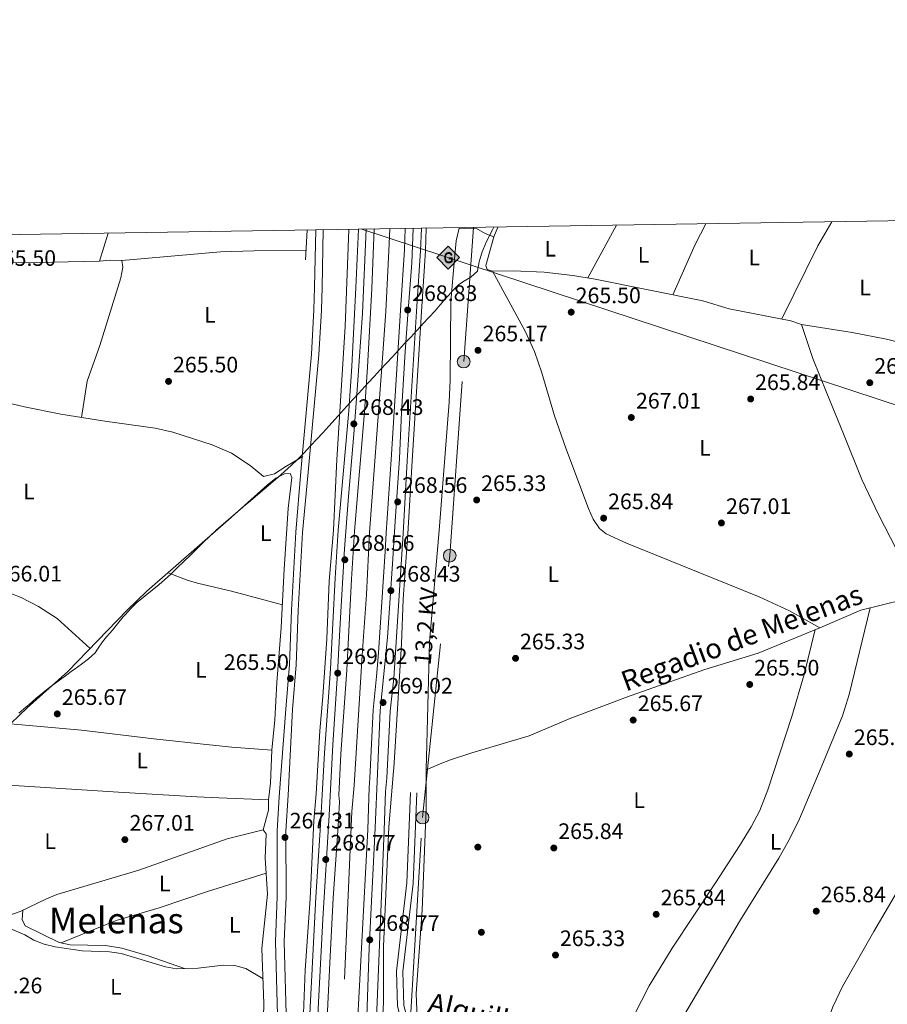
# Model space of a CAD drawing. Units: metres. Extents: x 608343 to 615298, y 4669119 to 4673859.
# Drawn here: x 609186 to 609574, y 4673419 to 4673859 of the extents above; entities that cross this region are included whole.
import ezdxf
from ezdxf.enums import TextEntityAlignment as Align

# ---------------------------------------------------------------- set-up
doc = ezdxf.new("R2010")
doc.units = ezdxf.units.M
doc.header["$MEASUREMENT"] = 0
for name, pattern in [('DGN Style 3', [121.43782000000002, 86.74130000000001, -34.69652000000001]), ('DGN Style 4', [138.87282130000003, 69.39304000000001, -34.69652000000001, 0.08674130000000001, -34.69652000000001]), ('DGN Style 7', [173.48260000000005, 78.06717, -34.69652000000001, 26.02239, -34.69652000000001])]:
    doc.linetypes.add(name, pattern=pattern)
for name, color, linetype, lineweight in [('Nivel 1', 7, 'Continuous', 0), ('Nivel 11', 7, 'Continuous', 0), ('Nivel 13', 7, 'Continuous', 0), ('Nivel 17', 7, 'Continuous', 0), ('Nivel 21', 7, 'Continuous', 0), ('Nivel 23', 7, 'Continuous', 0), ('Nivel 32', 7, 'Continuous', 0), ('Nivel 34', 7, 'Continuous', 0), ('Nivel 36', 7, 'Continuous', 0), ('Nivel 37', 7, 'Continuous', 0), ('Nivel 41', 7, 'Continuous', 0), ('Nivel 43', 7, 'Continuous', 0), ('Nivel 44', 7, 'Continuous', 0), ('Nivel 45', 7, 'Continuous', 0), ('Nivel 49', 7, 'Continuous', 0), ('Nivel 54', 7, 'Continuous', 0), ('Nivel 61', 7, 'Continuous', 0), ('Nivel 7', 7, 'Continuous', 0)]:
    doc.layers.add(name, color=color, linetype=linetype, lineweight=lineweight)
doc.styles.add('Style-arial', font='arial.shx', dxfattribs={"bigfont": 'arialbig.shx'})
doc.styles.add('Style-Arial Narrow', font='txt')
doc.styles.add('Style-Helvetica-Narrow-Oblique', font='txt')
doc.styles.add('Style-Times New Roman', font='txt')

# ---------------------------------------------------------------- blocks, each defined once
blk = doc.blocks.new('5PATER')
at = {"layer": 'Nivel 7', "linetype": 'Continuous', "lineweight": 0}
h = blk.add_hatch(color=51, dxfattribs=at)
edge = h.paths.add_edge_path()
edge.add_ellipse((-0.003697630017995834, -0.004102867096662521), major_axis=(-1.095731442372465, -1.110710699892244), ratio=0.9994222409660318, start_angle=0, end_angle=360)
blk = doc.blocks.new('5PERFI')
at = {"layer": 'Nivel 17', "linetype": 'Continuous', "lineweight": 0}
h = blk.add_hatch(color=7, dxfattribs=at)
edge = h.paths.add_edge_path()
edge.add_arc((0.001602247357368469, 0.003572613000869751), 1.559999999766158, 315.0000000018422, 675.0000000018422)
blk = doc.blocks.new('5GASO')
at = {"layer": 'Nivel 34', "linetype": 'Continuous', "lineweight": 0}
for color, points in [(253, [(0, -5.089999999850988), (-5.089999999850988, 0), (0, 5.089999999850988), (0.2300000004470348, 2.5), (-0.3200000002980232, 2.430000003427267), (-0.7900000028312206, 2.220000002533197), (-1.179999999701977, 1.860000003129244), (-1.480000000447035, 1.350000001490116), (-1.679999999701977, 0.7200000025331974), (-1.75, -0.03999999910593033), (-1.679999999701977, -0.7799999974668026), (-1.480000000447035, -1.419999998062849), (-1.170000001788139, -1.929999999701977), (-0.7600000016391277, -2.299999997019768), (-0.2699999995529652, -2.519999999552965), (0.2899999991059303, -2.589999999850988)]), (253, [(0, -5.089999999850988), (0.2899999991059303, -2.589999999850988), (0.7799999974668026, -2.53999999910593), (1.269999999552965, -2.369999997317791), (1.699999999254942, -2.119999997317791), (2.019999999552965, -1.829999998211861), (2.019999999552965, 0.1400000005960464), (0.2300000004470348, 0.1400000005960464), (0.2300000004470348, -0.7099999971687794), (1.269999999552965, -0.7099999971687794), (1.269999999552965, -1.329999998211861), (1.03999999910593, -1.5), (0.7799999974668026, -1.629999998956919), (0.5099999979138374, -1.719999998807907), (0.25, -1.739999998360872), (-0.01000000163912773, -1.719999998807907), (-0.2400000020861626, -1.639999996870756), (-0.4500000029802322, -1.519999999552965), (-0.6200000010430813, -1.339999999850988), (-0.7900000028312206, -1.089999999850988), (-0.9000000022351742, -0.7699999995529652), (-0.9700000025331974, -0.4100000001490116), (-0.9900000020861626, 0.01000000163912773), (-0.9700000025331974, 0.4000000022351742), (-0.9100000001490116, 0.7300000004470348), (-0.8100000023841858, 1.020000003278255), (-0.6600000001490116, 1.25), (-0.4800000004470348, 1.420000001788139), (-0.2699999995529652, 1.550000000745058), (-0.04000000283122063, 1.630000002682209), (0.2199999988079071, 1.650000002235174), (0.5499999970197678, 1.600000001490116), (0.8299999982118607, 1.430000003427267), (1.03999999910593, 1.170000001788139), (1.169999998062849, 0.8000000007450581), (1.929999999701977, 0.9900000020861626), (1.849999997764826, 1.339999999850988), (1.730000000447035, 1.650000002235174), (1.570000000298023, 1.900000002235174), (1.379999998956919, 2.120000001043081), (1.139999996870756, 2.290000002831221), (0.8799999989569187, 2.410000000149012), (0.5700000002980232, 2.480000000447035), (0.2300000004470348, 2.5), (0, 5.089999999850988), (5.089999999850988, 0)]), (7, [(0.2899999991059303, -2.589999999850988), (-0.2699999995529652, -2.519999999552965), (-0.7600000016391277, -2.299999997019768), (-1.170000001788139, -1.929999999701977), (-1.480000000447035, -1.419999998062849), (-1.679999999701977, -0.7799999974668026), (-1.75, -0.03999999910593033), (-1.679999999701977, 0.7200000025331974), (-1.480000000447035, 1.350000001490116), (-1.179999999701977, 1.860000003129244), (-0.7900000028312206, 2.220000002533197), (-0.3200000002980232, 2.430000003427267), (0.2300000004470348, 2.5), (0.5700000002980232, 2.480000000447035), (0.8799999989569187, 2.410000000149012), (1.139999996870756, 2.290000002831221), (1.379999998956919, 2.120000001043081), (1.570000000298023, 1.900000002235174), (1.730000000447035, 1.650000002235174), (1.849999997764826, 1.339999999850988), (1.929999999701977, 0.9900000020861626), (1.169999998062849, 0.8000000007450581), (1.03999999910593, 1.170000001788139), (0.8299999982118607, 1.430000003427267), (0.5499999970197678, 1.600000001490116), (0.2199999988079071, 1.650000002235174), (-0.04000000283122063, 1.630000002682209), (-0.2699999995529652, 1.550000000745058), (-0.4800000004470348, 1.420000001788139), (-0.6600000001490116, 1.25), (-0.8100000023841858, 1.020000003278255), (-0.9100000001490116, 0.7300000004470348), (-0.9700000025331974, 0.4000000022351742), (-0.9900000020861626, 0.01000000163912773), (-0.9700000025331974, -0.4100000001490116), (-0.9000000022351742, -0.7699999995529652), (-0.7900000028312206, -1.089999999850988), (-0.6200000010430813, -1.339999999850988), (-0.4500000029802322, -1.519999999552965), (-0.2400000020861626, -1.639999996870756), (-0.01000000163912773, -1.719999998807907), (0.25, -1.739999998360872), (0.5099999979138374, -1.719999998807907), (0.7799999974668026, -1.629999998956919), (1.03999999910593, -1.5), (1.269999999552965, -1.329999998211861), (1.269999999552965, -0.7099999971687794), (0.2300000004470348, -0.7099999971687794), (0.2300000004470348, 0.1400000005960464), (2.019999999552965, 0.1400000005960464), (2.019999999552965, -1.829999998211861), (1.699999999254942, -2.119999997317791), (1.269999999552965, -2.369999997317791), (0.7799999974668026, -2.53999999910593)])]:
    blk.add_hatch(color=color, dxfattribs=at).paths.add_polyline_path(points)
at = {"layer": 'Nivel 34', "color": 7, "linetype": 'Continuous', "lineweight": 0}
blk.add_3dface([(0, -5.089999999850988), (5.089999999850988, 0), (0, 5.089999999850988), (-5.089999999850988, 0)], dxfattribs=at)
blk = doc.blocks.new('5PELE')
at = {"layer": 'Nivel 32', "linetype": 'Continuous', "lineweight": 0}
h = blk.add_hatch(color=9, dxfattribs=at)
edge = h.paths.add_edge_path()
edge.add_arc((-0.005266658961772919, -0.003072820603847504), 2.85, 0, 360)
at = {"layer": 'Nivel 32', "color": 252, "linetype": 'Continuous', "lineweight": 0}
blk.add_circle((-0.005266658961772919, -0.003072820603847504, -0.00200000000000955), 2.85, dxfattribs=at)

msp = doc.modelspace()

# ---------------------------------------------------------------- linework, layer by layer
at = {"layer": 'Nivel 1', "color": 7, "linetype": 'Continuous', "lineweight": 0}
for points in [[(609225.1400000006, 4673583.120000001, 265.2), (609227.8099999987, 4673586.100000001, 265.14), (609230.0500000007, 4673588.920000002, 265.1), (609232.5700000003, 4673592.030000001, 265.06), (609233.4699999988, 4673593.039999999, 265.04), (609236.2100000009, 4673595.960000001, 265.04), (609239.0899999999, 4673598.75, 265.04), (609239.3599999994, 4673598.989999998, 265.04), (609242.4499999993, 4673601.539999999, 265.05), (609245.629999999, 4673603.969999999, 265.07), (609248.7300000004, 4673606.489999998, 265.13), (609251.1099999994, 4673608.609999999, 265.18), (609254.0500000007, 4673611.330000002, 265.22), (609256.9400000013, 4673614.09, 265.16), (609259.8000000007, 4673616.879999999, 265.1), (609262.6600000001, 4673619.690000001, 265.03), (609265.5100000016, 4673622.5, 264.97), (609268.370000001, 4673625.289999999, 264.91), (609271.2600000016, 4673628.050000001, 264.77), (609274.1900000013, 4673630.77, 264.74), (609286.0899999999, 4673641.109999999, 264.81), (609286.4800000004, 4673641.440000001, 264.82), (609289.5399999991, 4673644.010000002, 264.88), (609292.6099999994, 4673646.580000002, 264.93), (609295.6700000018, 4673649.16, 264.99), (609298.7199999988, 4673651.75, 265.02), (609301.75, 4673654.359999999, 265.02), (609304.75, 4673657, 265.09), (609307.7100000009, 4673659.690000001, 265.18), (609310.629999999, 4673662.420000002, 265.28), (609310.7899999991, 4673662.57, 265.29), (609313.5799999982, 4673665.43, 265.23), (609316.3000000007, 4673668.370000001, 265.16), (609316.4400000013, 4673668.52, 265.17), (609319.1700000018, 4673671.449999999, 265.84), (609321.879999999, 4673674.390000001, 266.52), (609324.5799999982, 4673677.34, 267.2), (609326.0300000012, 4673678.93, 267.57), (609327.3299999982, 4673680.350000001, 267.9), (609329.9699999988, 4673683.25, 268.34), (609332.6600000001, 4673686.210000001, 268.05), (609335.3500000015, 4673689.170000002, 267.96), (609338.0500000007, 4673692.120000001, 267.96), (609340.75, 4673695.07, 267.96), (609342.1799999997, 4673696.620000001, 267.99), (609344.8900000006, 4673699.550000001, 268.11), (609347.6099999994, 4673702.489999998, 268.24), (609350.3299999982, 4673705.420000002, 268.41), (609353.0500000007, 4673708.359999999, 268.53), (609355.7699999996, 4673711.289999999, 268.63), (609358.4899999984, 4673714.219999999, 268.63), (609361.2100000009, 4673717.149999999, 268.63), (609363.9299999997, 4673720.080000002, 268.63), (609365.9699999988, 4673722.289999999, 268.53), (609366.6499999985, 4673723.02, 268.35), (609369.3599999994, 4673725.960000001, 267.62), (609372.0700000003, 4673728.91, 266.89), (609374.4400000013, 4673731.59, 266.25), (609377.0399999991, 4673734.640000001, 265.52), (609378.2100000009, 4673735.940000001, 265.27), (609379.6999999993, 4673737.620000001, 265.18), (609381.3399999999, 4673739.23, 265.22), (609382.5500000007, 4673740.420000002, 265.24), (609384.5700000003, 4673741.870000001, 265.25), (609388.129999999, 4673743.899999999, 265.24), (609391.0100000016, 4673746.57, 265.28), (609391.120000001, 4673746.75, 265.29), (609391.8399999999, 4673750.699999999, 265.39), (609392.0100000016, 4673751.359999999, 265.39), (609393.1799999997, 4673755.190000001, 265.36), (609393.5599999987, 4673756.23, 265.35), (609395.1600000001, 4673759.890000001, 265.31), (609397.8500000015, 4673765.330000002, 265.38), (609398.3099999987, 4673766.289999999, 265.38)], [(609186, 4673549.07, 265.14), (609189.0399999991, 4673551.670000002, 265.19), (609190.5599999987, 4673552.969999999, 265.22), (609193.6000000015, 4673555.57, 265.28), (609196.6600000001, 4673558.140000001, 265.33), (609199.7800000012, 4673560.649999999, 265.38), (609200.2899999991, 4673561.039999999, 265.39), (609203.5100000016, 4673563.41, 265.45), (609206.7699999996, 4673565.73, 265.52), (609209.9899999984, 4673568.100000001, 265.48), (609210.6499999985, 4673568.59, 265.47), (609213.9100000001, 4673570.93, 265.41), (609217.1099999994, 4673573.34, 265.34), (609220.0399999991, 4673576.050000001, 265.29), (609221.1999999993, 4673577.600000001, 265.27), (609223.3399999999, 4673580.989999998, 265.23), (609225.1400000006, 4673583.120000001, 265.2)]]:
    msp.add_polyline3d(points, dxfattribs=at)
at = {"layer": 'Nivel 11', "color": 142, "linetype": 'DGN Style 3', "lineweight": 13, "extrusion": (-0.2030547107933489, 0.007090011805525305, 0.9791417242448752), "elevation": -90331.00961174935, "flags": 128}
msp.add_lwpolyline([(-4691933.506714787, 436634.195747219), (-4691921.751056988, 436633.6543512307), (-4691807.736303449, 436632.6207770668)], dxfattribs=at)
at = {"layer": 'Nivel 13', "color": 4, "linetype": 'Continuous', "lineweight": 0, "extrusion": (-0.0005114633844354343, -0.009732417543828548, 0.9999525080992391), "elevation": -45533.55712420818, "flags": 128}
msp.add_lwpolyline([(609314.9259063564, 4673543.172542088), (609314.2258399576, 4673529.85191121)], dxfattribs=at)
at = {"layer": 'Nivel 13', "color": 4, "linetype": 'Continuous', "lineweight": 0}
for points in [[(609351.8999999985, 4673765.559999999, 267.49), (609351.629999999, 4673758.739999998, 267.43), (609350, 4673728.59, 267.58), (609348.3099999987, 4673703.649999999, 267.75), (609342.7300000004, 4673629.77, 267.76), (609341.4699999988, 4673602.149999999, 268.72), (609339.4400000013, 4673574.93, 268.06), (609335.8399999999, 4673516.760000002, 267.38)], [(609588.9899999984, 4673600.149999999, 265.73), (609583.7100000009, 4673612.100000001, 265.04), (609570.4200000018, 4673637.789999999, 265.2), (609562.8900000006, 4673653.539999999, 265.49), (609554.7800000012, 4673673.920000002, 265.55), (609547.3099999987, 4673692.09, 266.05), (609541.0599999987, 4673707.489999998, 265.88), (609535.9400000013, 4673722.82, 265.72), (609531.2100000009, 4673724.449999999, 265.55), (609503.6499999985, 4673729.699999999, 265.72), (609491.7899999991, 4673733.280000001, 265.88), (609443.620000001, 4673743.09, 265.68), (609433.7399999984, 4673744.629999999, 265.61), (609420.8200000003, 4673746.080000002, 265.5), (609406.9600000009, 4673746.719999999, 265.38), (609397.6999999993, 4673746.670000002, 265.38), (609395.379999999, 4673747.359999999, 265.38), (609394.7600000016, 4673749.080000002, 265.38), (609398.4299999997, 4673762.010000002, 265.72), (609400.2100000009, 4673766.32, 265.65)], [(609588.9899999984, 4673600.149999999, 265.73), (609581.8299999982, 4673599.859999999, 265.89), (609562.5, 4673595.09, 266.07), (609544.1099999994, 4673587.23, 265.73), (609516.5799999982, 4673575.93, 265.73), (609492.6999999993, 4673568.530000001, 265.73), (609459.3900000006, 4673556.760000002, 265.4), (609432.75, 4673546.870000001, 265.4), (609414.2100000009, 4673538.98, 265.06), (609388.5399999991, 4673531.280000001, 265.23), (609379.0100000016, 4673528.170000002, 264.86), (609374.3299999982, 4673526.43, 264.87), (609368.120000001, 4673523.699999999, 265.56)], [(609549.2600000016, 4673385.690000001, 265.98), (609531.2300000004, 4673379.219999999, 266.17), (609526.2399999984, 4673379.050000001, 265.98), (609512.5599999987, 4673379.960000001, 265.98), (609502.5199999996, 4673381.57, 265.98), (609499.629999999, 4673381.690000001, 265.98), (609477.6700000018, 4673385.600000001, 266.4), (609468.6900000013, 4673386.73, 266.4), (609460.1900000013, 4673388.940000001, 266.4), (609450.2399999984, 4673390.469999999, 266.4), (609440.8500000015, 4673392.870000001, 266.4), (609418.7399999984, 4673400.030000001, 266.4), (609395.1499999985, 4673405.170000002, 265.56), (609381.6400000006, 4673407.920000002, 265.56), (609365.1900000013, 4673411.84, 265.56), (609364.0899999999, 4673412.830000002, 265.56), (609363.6600000001, 4673423.82, 265.56), (609366.2699999996, 4673460.93, 265.76), (609368.0700000003, 4673506.640000001, 265.98), (609368.120000001, 4673523.699999999, 265.56)], [(609161.1900000013, 4673451.449999999, 266.53), (609162.9600000009, 4673452.140000001, 266.29), (609186.5799999982, 4673460.34, 266.29), (609198.3599999994, 4673466.100000001, 266.29), (609202.9899999984, 4673467.960000001, 266.29), (609239.6900000013, 4673478.93, 266.29), (609279.129999999, 4673492.920000002, 266.29), (609295.1999999993, 4673496.850000001, 266.29)]]:
    msp.add_polyline3d(points, dxfattribs=at)
at = {"layer": 'Nivel 21', "color": 7, "linetype": 'Continuous', "lineweight": 0}
for points in [[(609318.7199999988, 4673765.039999999, 265.2), (609318.2100000009, 4673739.510000002, 264.9), (609317.9400000013, 4673729.350000001, 265.18), (609316.8599999994, 4673709.489999998, 265.73), (609312.0700000003, 4673657.100000001, 265.01), (609309.8200000003, 4673629.93, 265.57), (609307.9400000013, 4673595.129999999, 266.22), (609306.9899999984, 4673570.800000001, 266.04), (609305.3399999999, 4673550.879999999, 265.88), (609302.4100000001, 4673511.699999999, 266.04), (609301.4899999984, 4673496.469999999, 266.64), (609301.5300000012, 4673467.07, 266.4), (609300.7100000009, 4673447.030000001, 266.81), (609302.1999999993, 4673391.949999999, 267.02)], [(609361.1000000015, 4673513.52, 266.4), (609359.4100000001, 4673473.16, 266.82), (609354.8299999982, 4673433.780000001, 267.13), (609355.25, 4673418.030000001, 267.02), (609356.7699999996, 4673412.23, 267.02), (609360.6999999993, 4673407.09, 266.86), (609362.6700000018, 4673406.260000002, 266.82), (609378.8900000006, 4673402.510000002, 266.4), (609389.7300000004, 4673400.420000002, 266.61), (609401.5300000012, 4673397.620000001, 267.02), (609423.7100000009, 4673390.899999999, 267.44), (609438.5700000003, 4673385.25, 268.9), (609416.8500000015, 4673386.420000002, 268.7), (609389.75, 4673388.239999998, 271.43), (609368.4699999988, 4673389.039999999, 273.1)]]:
    msp.add_polyline3d(points, dxfattribs=at)
at = {"layer": 'Nivel 21', "color": 7, "linetype": 'DGN Style 3', "lineweight": 0}
for points in [[(609322.0300000012, 4673765.09, 265.2), (609321.5300000012, 4673739.440000001, 264.9), (609321.25, 4673729.210000001, 265.18), (609320.1700000018, 4673709.25, 265.73), (609315.370000001, 4673656.789999999, 265.01), (609312.7699999996, 4673629.739999998, 265.57), (609310.8900000006, 4673595, 266.22), (609309.9400000013, 4673570.620000001, 266.04), (609308.2800000012, 4673550.690000001, 265.88), (609306.3900000006, 4673512.469999999, 266.04), (609305.4100000001, 4673496.350000001, 266.64), (609305.4600000009, 4673466.989999998, 266.4), (609304.6400000006, 4673447.010000002, 266.81), (609306.129999999, 4673391.830000002, 267.02)], [(609363.9800000004, 4673513.399999999, 266.4), (609362.2800000012, 4673472.93, 266.82), (609357.7100000009, 4673433.649999999, 267.13), (609358.129999999, 4673418.449999999, 267.02), (609359.4100000001, 4673413.530000001, 267.02), (609362.5300000012, 4673409.449999999, 266.86), (609363.5700000003, 4673409.010000002, 266.82), (609379.4899999984, 4673405.330000002, 266.4), (609390.3399999999, 4673403.23, 266.61), (609402.2800000012, 4673400.41, 267.02), (609424.6400000006, 4673393.629999999, 267.44), (609433.1900000013, 4673390.379999999, 268.28), (609452.6000000015, 4673384.629999999, 267.52)]]:
    msp.add_polyline3d(points, dxfattribs=at)
at = {"layer": 'Nivel 21', "color": 7, "linetype": 'Continuous', "lineweight": 13}
for points in [[(609312.3099999987, 4673391.640000001, 268.32), (609314.0599999987, 4673434.120000001, 268.33), (609316.2100000009, 4673466.219999999, 268.53), (609317.9299999997, 4673500.920000002, 268.74), (609318.8500000015, 4673513.030000001, 268.74), (609320.5700000003, 4673541.18, 268.74), (609321.9600000009, 4673556.550000001, 269.08), (609323.7100000009, 4673582.289999999, 268.88), (609324.6799999997, 4673608.100000001, 269.24), (609326.6000000015, 4673630.870000001, 269.37), (609328.1099999994, 4673662.399999999, 268.6), (609331.8200000003, 4673721.870000001, 268.04), (609333.6000000015, 4673765.27, 268.23)], [(609337.7800000012, 4673765.34, 268.53), (609336.7300000004, 4673739.109999999, 268.37), (609334.879999999, 4673704.140000001, 267.95), (609333.4800000004, 4673684.199999999, 267.96), (609328.7100000009, 4673630.780000001, 269.04), (609327.379999999, 4673609.420000002, 268.88), (609325.3399999999, 4673568.84, 268.94), (609322.620000001, 4673531.120000001, 268.94), (609321.6499999985, 4673512.550000001, 268.61), (609320.9100000001, 4673499.109999999, 268.37), (609318.6999999993, 4673466.800000001, 268.27), (609317.2399999984, 4673437.830000002, 268.7), (609314.9299999997, 4673391.57, 268.71)], [(609322.7800000012, 4673391.330000002, 268.71), (609325.0899999999, 4673437.440000001, 268.7), (609326.5399999991, 4673466.330000002, 268.27), (609328.75, 4673498.629999999, 268.37), (609329.3399999999, 4673509.449999999, 300.9), (609329.0199999996, 4673512.330000002, 268.61), (609329.9800000004, 4673530.66, 268.94), (609332.6999999993, 4673568.390000001, 268.94), (609334.75, 4673609, 268.88), (609336.0700000003, 4673630.350000001, 269.04), (609340.5100000016, 4673683.66, 267.96), (609341.9100000001, 4673703.710000001, 267.95), (609343.7600000016, 4673738.780000001, 268.37), (609344.8399999999, 4673765.449999999, 268.53)], [(609336.3500000015, 4673390.920000002, 268.71), (609341.9499999993, 4673497.100000001, 268.71), (609342.6099999994, 4673515.760000002, 268.71), (609342.8999999985, 4673519.949999999, 268.75), (609344.3599999994, 4673550.489999998, 269.09), (609345.9699999988, 4673565.399999999, 268.75), (609346.7600000016, 4673575.989999998, 268.84), (609349.75, 4673621.370000001, 269.09), (609350.1700000018, 4673629.68, 269.14), (609352.3900000006, 4673662.379999999, 268.59), (609356.7300000004, 4673731.390000001, 268.64), (609358.3500000015, 4673756.109999999, 268.14), (609358.6499999985, 4673765.670000002, 268.54)], [(609345.0300000012, 4673390.66, 268.71), (609349.2899999991, 4673496.780000001, 268.71), (609349.9100000001, 4673514.100000001, 300.9), (609350.5899999999, 4673520.07, 268.76), (609352.0100000016, 4673549.899999999, 269.09), (609353.6099999994, 4673564.699999999, 268.75), (609357.8399999999, 4673629.289999999, 269.14), (609359.6600000001, 4673661.899999999, 268.59), (609364.0100000016, 4673730.920000002, 268.64), (609365.629999999, 4673755.75, 268.14), (609365.9499999993, 4673765.780000001, 268.56)], [(609368.1000000015, 4673765.809999999, 268.56), (609367.7800000012, 4673755.649999999, 268.14), (609366.1600000001, 4673730.780000001, 268.64), (609361.8099999987, 4673661.77, 268.59), (609359.8999999985, 4673629.199999999, 268.93), (609357.8500000015, 4673599.969999999, 268.93), (609357.0599999987, 4673579.989999998, 268.93), (609353.6000000015, 4673524.510000002, 268.76), (609353.5599999987, 4673523.120000001, 268.74), (609351.4499999993, 4673498.210000001, 268.34), (609348.9899999984, 4673444.739999998, 268.53), (609349.0100000016, 4673419.739999998, 268.6), (609347.3200000003, 4673390.59, 268.12)]]:
    msp.add_polyline3d(points, dxfattribs=at)
at = {"layer": 'Nivel 23', "color": 7, "linetype": 'DGN Style 4', "lineweight": 0}
for points in [[(609341.3099999987, 4673765.399999999, 268.53), (609339.5700000003, 4673727.850000001, 268.24), (609337.4600000009, 4673695.690000001, 267.95), (609335.7100000009, 4673673.690000001, 268.17), (609333.370000001, 4673645.870000001, 268.73), (609331.620000001, 4673622.510000002, 268.74), (609329.6499999985, 4673589.050000001, 268.91), (609328.4800000004, 4673566.859999999, 269.02), (609326.3399999999, 4673534.949999999, 268.94), (609324.7800000012, 4673503.420000002, 281.99), (609321.8599999994, 4673456.940000001, 268.41), (609319.5300000012, 4673411.210000001, 268.7), (609318.8500000015, 4673391.449999999, 268.71)], [(609362.3000000007, 4673765.719999999, 268.55), (609361.7199999988, 4673750.27, 268.26), (609359.8900000006, 4673727.039999999, 268.77), (609358.7600000016, 4673710.73, 268.63), (609357.129999999, 4673683.420000002, 268.61), (609356.120000001, 4673662.91, 268.59), (609354.2899999991, 4673634.789999999, 268.92), (609353.1700000018, 4673617.969999999, 268.9), (609350.8200000003, 4673582.920000002, 268.87), (609347.5700000003, 4673550.23, 269.09), (609346.5500000007, 4673525.580000002, 268.82), (609345.120000001, 4673494.550000001, 268.71), (609342.6799999997, 4673444.219999999, 268.73), (609340.6900000013, 4673390.789999999, 268.71)]]:
    msp.add_polyline3d(points, dxfattribs=at)
at = {"layer": 'Nivel 32', "color": 6, "linetype": 'DGN Style 7', "lineweight": 0}
msp.add_polyline3d([(609355.2699999996, 4673179.43, 267.77), (609363.1099999994, 4673182.140000001, 266.61), (609362.4299999997, 4673212.260000002, 265.85), (609361.7199999988, 4673312.670000002, 265.85), (609361.3000000007, 4673415.32, 266.92), (609366.4899999984, 4673502.379999999, 266.46), (609378.6499999985, 4673619.460000001, 265.09), (609384.8900000006, 4673706.190000001, 264.92), (609389.2100000009, 4673766.140000001, 265.29)], dxfattribs=at)
at = {"layer": 'Nivel 34', "color": 7, "linetype": 'Continuous', "lineweight": 13}
msp.add_polyline3d([(609339.3000000007, 4673765.370000001, 268.53), (610117.1499999985, 4673509.469999999, 265.21), (610348.0100000016, 4673430.109999999, 264.49), (610707.7800000012, 4673296.600000001, 263.99), (611069.6499999985, 4673127.300000001, 263.12), (611272.6999999993, 4673032.09, 263.4), (611528.0899999999, 4672833.48, 263.04), (611800.7300000004, 4672636.84, 263.18)], dxfattribs=at)
at = {"layer": 'Nivel 36', "color": 92, "linetype": 'Continuous', "lineweight": 0, "extrusion": (0.2863615994716356, -0.1443251093032844, 0.9471891559623354), "elevation": -499754.5791271353, "flags": 128}
msp.add_lwpolyline([(4447929.644441951, 1476969.700500283), (4447954.282359857, 1476970.916683432), (4447964.644445915, 1476970.885499252)], dxfattribs=at)
at = {"layer": 'Nivel 36', "color": 92, "linetype": 'Continuous', "lineweight": 0, "extrusion": (0.3273367884285093, -0.1801510258998677, 0.9275754604389523), "elevation": -642209.1031059447, "flags": 128}
msp.add_lwpolyline([(4388468.21021504, 1595037.65145036), (4388504.665603817, 1595039.444640065), (4388517.058896463, 1595039.069943709)], dxfattribs=at)
at = {"layer": 'Nivel 36', "color": 92, "linetype": 'Continuous', "lineweight": 0, "extrusion": (0.0002221353503922882, 0.0007305396169069217, 0.9999997084838347), "elevation": 3815.359987208431, "flags": 128}
msp.add_lwpolyline([(609221.9859545156, 4673749.519890871), (609225.7959566452, 4673762.049894214)], dxfattribs=at)
at = {"layer": 'Nivel 36', "color": 92, "linetype": 'Continuous', "lineweight": 0, "extrusion": (-0.009416379052644601, -0.01738011388181936, 0.9998046126353848), "elevation": -86703.26006674064, "flags": 128}
msp.add_lwpolyline([(-1690570.119744781, 4398835.303075891), (-1690570.119744781, 4398862.115362257)], dxfattribs=at)
at = {"layer": 'Nivel 36', "color": 92, "linetype": 'Continuous', "lineweight": 0, "extrusion": (-0.1564798339210063, 0.04384286918515667, 0.9867075880916634), "elevation": 109819.8496905585, "flags": 128}
msp.add_lwpolyline([(-4664593.231794443, -665170.1529968232), (-4664588.797763381, -665168.7991990037), (-4664579.679649543, -665168.7991990075)], dxfattribs=at)
at = {"layer": 'Nivel 36', "color": 92, "linetype": 'Continuous', "lineweight": 0}
for points in [[(609630.9800000004, 4673769.920000002, 264.57), (609629.0700000003, 4673767.379999999, 264.55), (609600.8299999982, 4673731.969999999, 264.76), (609593.5799999982, 4673722.080000002, 264.84), (609588.6900000013, 4673714.649999999, 265.21), (609586.870000001, 4673713.629999999, 265.38), (609583.629999999, 4673713.870000001, 265.38), (609573.9100000001, 4673716.199999999, 265.38), (609558.5899999999, 4673719.219999999, 265.22), (609535.9400000013, 4673722.809999999, 265.72)], [(609368.120000001, 4673523.699999999, 264.7), (609369.6499999985, 4673580.879999999, 265.12), (609373.9400000013, 4673630.710000001, 265.04), (609378.3500000015, 4673687.989999998, 264.7), (609378.8000000007, 4673697.969999999, 264.67), (609379.0700000003, 4673732.989999998, 264.94), (609380.7300000004, 4673752.129999999, 266), (609381.5399999991, 4673760.100000001, 265.71), (609382.870000001, 4673765.800000001, 265.37), (609390.6600000001, 4673765.649999999, 265.37), (609394.5300000012, 4673763.420000002, 265.37), (609398.4299999997, 4673762.010000002, 265.37)], [(609231.9699999988, 4673751.41, 265.16), (609276.1999999993, 4673755.260000002, 264.64), (609291.1999999993, 4673755.73, 264.59), (609314.379999999, 4673755.809999999, 265)], [(609213.9200000018, 4673681.25, 265.67), (609216.5500000007, 4673697.48, 266.08), (609222.1499999985, 4673713.34, 265.84), (609231.6099999994, 4673743.649999999, 265.39), (609232.5300000012, 4673748.350000001, 265.33), (609231.9699999988, 4673751.41, 265.33), (609226.9800000004, 4673751.57, 265.33), (609222.0599999987, 4673751.059999999, 265.33), (609187.0599999987, 4673750.379999999, 265.08), (609162.1400000006, 4673750.760000002, 265)], [(609397.6999999993, 4673746.670000002, 265.04), (609412.4400000013, 4673719.73, 265.38), (609416.6099999994, 4673710.690000001, 265.45), (609419.8599999994, 4673701.23, 265.46), (609425.4899999984, 4673681.93, 265.4), (609430.5399999991, 4673667.550000001, 265.33), (609440.7399999984, 4673640.57, 265.04), (609442.7699999996, 4673635.809999999, 264.94), (609445.5500000007, 4673631.52, 264.81), (609448.5500000007, 4673629.129999999, 264.7), (609457.6700000018, 4673624.989999998, 264.29), (609482.7699999996, 4673614.969999999, 263.9), (609516.9600000009, 4673601.039999999, 264.6), (609530.5599999987, 4673594.719999999, 265.12), (609544.1099999994, 4673587.23, 266.04)], [(609312.8999999985, 4673663.760000002, 265.34), (609305.3399999999, 4673659.23, 265.17), (609300.2600000016, 4673656.030000001, 265.5), (609295.3500000015, 4673654.850000001, 265.34), (609289.4699999988, 4673659.800000001, 265), (609281.0399999991, 4673665.18, 264.82), (609272.3900000006, 4673669.02, 264.89), (609254.8500000015, 4673674.609999999, 265.09), (609246.9100000001, 4673676.379999999, 265.17), (609224.4600000009, 4673679.580000002, 265.34), (609204.7300000004, 4673682.719999999, 266.33), (609188.5300000012, 4673685.960000001, 266.23), (609179.120000001, 4673688.25, 266.11), (609171.8399999999, 4673690.57, 266), (609162.870000001, 4673694.989999998, 266.01), (609157.8000000007, 4673696.580000002, 265.82), (609153.9299999997, 4673697.07, 265.67), (609138.4899999984, 4673696.530000001, 265.44), (609128.4899999984, 4673697, 265.34), (609123.3999999985, 4673698.09, 265.48), (609113.8099999987, 4673700.870000001, 266), (609098.9100000001, 4673703.050000001, 265.14), (609092.0399999991, 4673705.010000002, 265.5)], [(609297.5700000003, 4673510.260000002, 265.86), (609298.5399999991, 4673517.830000002, 265.36), (609299.0300000012, 4673532.48, 265.36), (609300.379999999, 4673546.109999999, 265.36), (609301.3099999987, 4673562.800000001, 265.36), (609303.3299999982, 4673587.330000002, 265.36), (609304.6099999994, 4673613.440000001, 265.53), (609306.370000001, 4673640.510000002, 265.02), (609307.9699999988, 4673654.309999999, 265.02), (609307.2199999988, 4673656.129999999, 265.02), (609304.8099999987, 4673656.010000002, 265.02), (609300.870000001, 4673654.07, 265.02), (609296.9600000009, 4673650.949999999, 265.02), (609279.7699999996, 4673635.449999999, 264.69), (609243.1999999993, 4673603.530000001, 265.02), (609234.370000001, 4673595.120000001, 265.02), (609207.8999999985, 4673567.629999999, 265.53), (609189.629999999, 4673551.440000001, 265.19), (609178.8099999987, 4673541.050000001, 265.03), (609170.8299999982, 4673535.080000002, 264.69), (609160.5300000012, 4673528.670000002, 265.53), (609156.4899999984, 4673525.469999999, 265.07), (609153.4299999997, 4673521.580000002, 265.08), (609151.870000001, 4673518.16, 266.2)], [(609303.8299999982, 4673597.460000001, 265.36), (609281.1099999994, 4673603.600000001, 265.36), (609266.4699999988, 4673607.030000001, 265.45), (609261.6600000001, 4673608.390000001, 265.43), (609252.6799999997, 4673611.800000001, 265.19)], [(609178.6600000001, 4673600, 265.67), (609179.8500000015, 4673602.27, 265.67), (609182.3900000006, 4673602.52, 265.84), (609187.0300000012, 4673600.77, 266.12), (609194.7899999991, 4673596.739999998, 266.02), (609203.1499999985, 4673591.350000001, 265.69), (609217.8900000006, 4673578, 265.33)], [(609566.6099999994, 4673596.109999999, 266.56), (609557.2300000004, 4673557.390000001, 265.89), (609554.3200000003, 4673547.84, 265.88), (609544.7199999988, 4673524.82, 266.23), (609535.0100000016, 4673501.760000002, 265.65), (609530.6499999985, 4673492.77, 265.43), (609525.8500000015, 4673484.25, 265.4), (609508.7100000009, 4673456.739999998, 265.89), (609478.9299999997, 4673406.390000001, 265.09), (609474.4100000001, 4673397.489999998, 265.39), (609470.629999999, 4673386.489999998, 266.73)], [(609450.2399999984, 4673390.469999999, 267.06), (609460.9200000018, 4673413.82, 266.56), (609467.8099999987, 4673427.140000001, 266.66), (609478.1900000013, 4673443.98, 266.87), (609497.4699999988, 4673473.18, 266.41), (609508.2800000012, 4673489.780000001, 266.6), (609513.5, 4673498.309999999, 266.73), (609517.3000000007, 4673505.52, 266.68), (609520.9200000018, 4673514.84, 266.52), (609531.6600000001, 4673547.510000002, 266.24), (609537.1400000006, 4673566.27, 266.39), (609542.1000000015, 4673586.41, 266.22)], [(609182.2199999988, 4673544.309999999, 265.69), (609214.0100000016, 4673541.52, 264.55), (609246.3099999987, 4673537.510000002, 264.69), (609271.1900000013, 4673534.830000002, 264.06), (609281.1400000006, 4673533.899999999, 264.21), (609299.0300000012, 4673532.48, 265.69)], [(609151.870000001, 4673518.16, 266.03), (609186.0700000003, 4673516.539999999, 265.13), (609230.5, 4673513.68, 264.58), (609265.4899999984, 4673511.68, 263.4), (609275.4600000009, 4673511.190000001, 263.7), (609297.5700000003, 4673510.260000002, 265.86)], [(609596.1499999985, 4673504.030000001, 265.56), (609597.5, 4673503.23, 265.56), (609595.9699999988, 4673499.109999999, 265.45), (609593.6799999997, 4673496.330000002, 265.39), (609580.9899999984, 4673473.030000001, 265.39), (609568.3000000007, 4673451.489999998, 264.89), (609554.2399999984, 4673426.879999999, 265.05), (609550.0199999996, 4673417.84, 265.14), (609544.6999999993, 4673403.780000001, 265.3), (609539.6099999994, 4673392.330000002, 265.54), (609534.6499999985, 4673383.649999999, 265.89), (609531.2300000004, 4673379.219999999, 265.89)], [(609295.1999999993, 4673496.850000001, 266.29), (609296.6000000015, 4673495.080000002, 266.29), (609296.0799999982, 4673484.289999999, 266.29), (609297.129999999, 4673468.100000001, 266.29), (609294.6400000006, 4673443.850000001, 266.5), (609295.5799999982, 4673419.239999998, 266.29), (609295.3500000015, 4673413.199999999, 266.29), (609293.8900000006, 4673411.030000001, 266.29), (609291.0700000003, 4673409.580000002, 266.08), (609284.3299999982, 4673407.940000001, 266.08), (609265.7300000004, 4673402.309999999, 266.08), (609261.2100000009, 4673400.219999999, 265.99), (609257.0199999996, 4673397.399999999, 265.87), (609249.2300000004, 4673391.02, 265.87), (609244.0100000016, 4673385.25, 265.87), (609240.1000000015, 4673379.289999999, 265.87), (609238.6400000006, 4673374.489999998, 266.05), (609237.870000001, 4673355.059999999, 265.87), (609238.5199999996, 4673350.120000001, 265.87), (609240.8500000015, 4673343.91, 265.87), (609245.1499999985, 4673336.57, 265.93), (609250.6799999997, 4673329.199999999, 266.08), (609269.7600000016, 4673309.870000001, 266.08)], [(609296.5199999996, 4673477.48, 266.03), (609270.3099999987, 4673469.41, 266.02), (609248.7600000016, 4673462.030000001, 265.82), (609229.5500000007, 4673456.41, 266.25), (609204.9100000001, 4673446.379999999, 265.82)], [(609260.0500000007, 4673434.920000002, 266.24), (609243.8299999982, 4673440.649999999, 266.03), (609232, 4673443.949999999, 266.03), (609224.6600000001, 4673445.25, 266.03), (609208.8900000006, 4673445.539999999, 266.03), (609203.9899999984, 4673446.57, 266.03), (609188.8299999982, 4673453.989999998, 266.66), (609187.379999999, 4673456.809999999, 266.45), (609187.6900000013, 4673460.879999999, 266.24)], [(609160.1999999993, 4673445.699999999, 266.24), (609162.4499999993, 4673447.899999999, 266.24), (609167.3000000007, 4673450.760000002, 266.03), (609173.7600000016, 4673452.649999999, 265.82), (609178.7800000012, 4673453.350000001, 265.82), (609181.6099999994, 4673453.030000001, 265.82), (609188.5799999982, 4673449.969999999, 265.82), (609192.629999999, 4673447.539999999, 265.4), (609197.3399999999, 4673445.789999999, 265.28), (609202.1900000013, 4673444.580000002, 265.2), (609214.25, 4673442.859999999, 265.2), (609226.4699999988, 4673442.41, 265.2), (609231.6499999985, 4673441.580000002, 265.2), (609251.4800000004, 4673435.68, 265.5), (609256.3900000006, 4673434.789999999, 265.6), (609266.1400000006, 4673435.129999999, 265.4), (609277.3500000015, 4673436.469999999, 265.61), (609282.3500000015, 4673436.239999998, 265.61), (609287.5, 4673434.960000001, 265.78), (609295.1600000001, 4673430.260000002, 265.82)]]:
    msp.add_polyline3d(points, dxfattribs=at)
at = {"layer": 'Nivel 49', "color": 7, "linetype": 'Continuous', "lineweight": 0, "elevation": 268.53, "flags": 128}
msp.add_lwpolyline([(609337.7800000012, 4673765.34), (609344.8399999999, 4673765.449999999)], dxfattribs=at)
at = {"layer": 'Nivel 49', "color": 7, "linetype": 'Continuous', "lineweight": 0, "extrusion": (-0.002739093810230098, -4.127401631853573e-05, 0.9999962478237377), "elevation": -1593.456594567176, "flags": 128}
msp.add_lwpolyline([(609357.0996542238, 4673765.608212627), (609364.3996816203, 4673765.718212627)], dxfattribs=at)
at = {"layer": 'Nivel 54', "color": 135, "linetype": 'Continuous', "lineweight": 0}
for points in [[(609322.7800000012, 4673391.330000002, 268.71), (609325.0899999999, 4673437.440000001, 268.7), (609326.5399999991, 4673466.330000002, 268.27), (609328.75, 4673498.629999999, 268.37), (609329.3399999999, 4673509.449999999, 300.9), (609329.0199999996, 4673512.330000002, 268.61), (609329.9800000004, 4673530.66, 268.94), (609332.6999999993, 4673568.390000001, 268.94), (609334.75, 4673609, 268.88), (609336.0700000003, 4673630.350000001, 269.04), (609340.5100000016, 4673683.66, 267.96), (609341.9100000001, 4673703.710000001, 267.95), (609343.7600000016, 4673738.780000001, 268.37), (609344.8399999999, 4673765.449999999, 268.53), (609337.7800000012, 4673765.34, 268.53), (609336.7300000004, 4673739.109999999, 268.37), (609334.879999999, 4673704.140000001, 267.95), (609333.4800000004, 4673684.199999999, 267.96), (609328.7100000009, 4673630.780000001, 269.04), (609327.379999999, 4673609.420000002, 268.88), (609325.3399999999, 4673568.84, 268.94), (609322.620000001, 4673531.120000001, 268.94), (609321.6499999985, 4673512.550000001, 268.61), (609320.9100000001, 4673499.109999999, 268.37), (609318.6999999993, 4673466.800000001, 268.27), (609317.2399999984, 4673437.830000002, 268.7), (609314.9299999997, 4673391.57, 268.71)], [(609345.0300000012, 4673390.66, 268.71), (609349.2899999991, 4673496.780000001, 268.71), (609349.9100000001, 4673514.100000001, 300.9), (609350.5899999999, 4673520.07, 268.76), (609352.0100000016, 4673549.899999999, 269.09), (609353.6099999994, 4673564.699999999, 268.75), (609357.8399999999, 4673629.289999999, 269.14), (609359.6600000001, 4673661.899999999, 268.59), (609364.0100000016, 4673730.920000002, 268.64), (609365.629999999, 4673755.75, 268.14), (609365.9499999993, 4673765.780000001, 268.56), (609358.6499999985, 4673765.670000002, 268.54), (609358.3500000015, 4673756.109999999, 268.14), (609356.7300000004, 4673731.390000001, 268.64), (609352.3900000006, 4673662.379999999, 268.59), (609350.1700000018, 4673629.68, 269.14), (609349.75, 4673621.370000001, 269.09), (609346.7600000016, 4673575.989999998, 268.84), (609345.9699999988, 4673565.399999999, 268.75), (609344.3599999994, 4673550.489999998, 269.09), (609342.8999999985, 4673519.949999999, 268.75), (609342.6099999994, 4673515.760000002, 268.71), (609341.9499999993, 4673497.100000001, 268.71), (609336.3500000015, 4673390.920000002, 268.71)]]:
    msp.add_polyline3d(points, dxfattribs=at)
at = {"layer": 'Nivel 61', "color": 7, "linetype": 'Continuous', "lineweight": 0, "flags": 128}
msp.add_lwpolyline([(608342.620000001, 4673749.789999999), (611782.1999999993, 4673803.539999999), (615221.8000000007, 4673858.989999998), (615259.6400000006, 4671545.84), (615297.5, 4669232.73), (611855.629999999, 4669177.27), (608413.7899999991, 4669123.52), (608378.2199999988, 4671436.629999999)], close=True, dxfattribs=at)

# ---------------------------------------------------------------- block references
at = {"layer": 'Nivel 17', "color": 7, "linetype": 'Continuous', "lineweight": 0}
for p in [(609391.2199999988, 4673489.170000002, 266.19), (609392.8099999987, 4673451.120000001, 266.19)]:
    msp.add_blockref('5PERFI', p, dxfattribs=at)
at = {"layer": 'Nivel 32', "color": 252, "linetype": 'Continuous', "lineweight": 0}
for p in [(609384.8900000006, 4673706.190000001, 264.92), (609378.6499999985, 4673619.460000001, 265.09), (609366.4899999984, 4673502.379999999, 266.46)]:
    msp.add_blockref('5PELE', p, dxfattribs=at)
at = {"layer": 'Nivel 34', "color": 253, "linetype": 'Continuous', "lineweight": 0}
msp.add_blockref('5GASO', (609377.9400000013, 4673752.649999999, 266.44), dxfattribs=at)
at = {"layer": 'Nivel 7', "color": 51, "linetype": 'Continuous', "lineweight": 0}
for p in [(609359.8599999994, 4673729.25, 268.83), (609432.9699999988, 4673728.27, 265.5), (609391.2899999991, 4673711.219999999, 265.17), (609252.9100000001, 4673697.330000002, 265.5), (609566.5100000016, 4673696.739999998, 265.5), (609513.2199999988, 4673689.469999999, 265.84), (609335.7800000012, 4673678.330000002, 268.43), (609459.8500000015, 4673681.199999999, 267.01), (609355.379999999, 4673643.489999998, 268.56), (609390.7100000009, 4673644.330000002, 265.34), (609447.4699999988, 4673636.210000001, 265.84), (609500.1499999985, 4673634.059999999, 267.01), (609331.7399999984, 4673617.600000001, 268.56), (609352.3399999999, 4673603.830000002, 268.43), (609408.0799999982, 4673573.580000002, 265.34), (609307.3999999985, 4673564.559999999, 265.5), (609328.5599999987, 4673566.949999999, 269.02), (609512.8099999987, 4673561.870000001, 265.5), (609348.8399999999, 4673553.809999999, 269.02), (609203.1400000006, 4673548.73, 265.67), (609460.6799999997, 4673545.960000001, 265.67), (609557.3299999982, 4673530.780000001, 265.67), (609304.9800000004, 4673493.510000002, 267.3), (609233.379999999, 4673492.530000001, 267.01), (609425.1999999993, 4673488.800000001, 265.84), (609323.2199999988, 4673483.66, 268.77), (609470.9699999988, 4673459.140000001, 265.84), (609542.5599999987, 4673460.550000001, 265.84), (609342.8999999985, 4673447.739999998, 268.77), (609425.9499999993, 4673440.940000001, 265.34)]:
    msp.add_blockref('5PATER', p, dxfattribs=at)

# ---------------------------------------------------------------- texts
at = {"layer": 'Nivel 37', "color": 92, "linetype": 'Continuous', "lineweight": 0, "style": 'Style-Arial Narrow'}
for p in [(609423.5831471048, 4673756.649979997, 265.51), (609465.293147102, 4673753.929979999, 266.02), (609514.8431471027, 4673752.70998, 265.56), (609564.3631471023, 4673739.239980001, 265.62), (609271.4331471026, 4673727.019979998, 265.1), (609492.7831471041, 4673667.669980001, 266.6), (609190.4431471042, 4673648.149979997, 266.06), (609296.3431471027, 4673629.429979999, 265.08), (609424.9331471026, 4673611.18998, 265.07), (609267.3731471039, 4673568.409979999, 264.74), (609241.1531471051, 4673527.919980001, 264.61), (609463.3531471044, 4673510.18998, 265.94), (609199.9631471038, 4673491.809979998, 266.02), (609524.3531471044, 4673491.54998, 265.78), (609251.2031471021, 4673472.84998, 266.22), (609282.5231471024, 4673454.449979998, 266.21), (609229.3331471048, 4673426.679979999, 265.37)]:
    msp.add_text('L', height=6.99996, dxfattribs=at).set_placement(p, align=Align.MIDDLE_CENTER)
at = {"layer": 'Nivel 41', "color": 7, "linetype": 'Continuous', "lineweight": 0, "style": 'Style-arial'}
for s, p in [('265.50', (609173.4600000009, 4673748.960000001, 265.5)), ('268.83', (609361.8500000015, 4673733.25, 268.83)), ('265.50', (609434.9499999993, 4673732.27, 265.5)), ('265.17', (609393.3500000015, 4673715.219999999, 265.17)), ('265.50', (609254.8900000006, 4673701.330000002, 265.5)), ('265.50', (609568.5, 4673700.739999998, 265.5)), ('265.84', (609515.2100000009, 4673693.469999999, 265.84)), ('268.43', (609337.7699999996, 4673682.330000002, 268.43)), ('267.01', (609461.9299999997, 4673685.199999999, 267.01)), ('268.56', (609357.3599999994, 4673647.489999998, 268.56)), ('265.33', (609392.6999999993, 4673648.330000002, 265.34)), ('265.84', (609449.4600000009, 4673640.210000001, 265.84)), ('267.01', (609502.2300000004, 4673638.059999999, 267.01)), ('268.56', (609333.7300000004, 4673621.600000001, 268.56)), ('266.01', (609176.1000000015, 4673607.899999999, 266)), ('268.43', (609354.3299999982, 4673607.830000002, 268.43)), ('265.33', (609410.0700000003, 4673577.580000002, 265.34)), ('265.50', (609277.6099999994, 4673568.370000001, 265.5)), ('269.02', (609330.6099999994, 4673570.949999999, 269.02)), ('265.50', (609514.7899999991, 4673565.870000001, 265.5)), ('269.02', (609350.8900000006, 4673557.809999999, 269.02)), ('265.67', (609205.1900000013, 4673552.73, 265.67)), ('265.67', (609462.7300000004, 4673549.960000001, 265.67)), ('265.67', (609559.379999999, 4673534.780000001, 265.67)), ('267.31', (609307.0599999987, 4673497.510000002, 267.3)), ('267.01', (609235.4600000009, 4673496.530000001, 267.01)), ('265.84', (609427.1900000013, 4673492.800000001, 265.84)), ('268.77', (609325.2699999996, 4673487.66, 268.77)), ('265.84', (609472.9600000009, 4673463.140000001, 265.84)), ('265.84', (609544.5399999991, 4673464.550000001, 265.84)), ('268.77', (609344.9499999993, 4673451.739999998, 268.77)), ('265.33', (609427.9299999997, 4673444.940000001, 265.34)), ('266.26', (609167.3099999987, 4673423.82, 266.26))]:
    msp.add_text(s, height=6.99996, dxfattribs=at).set_placement(p)
at = {"layer": 'Nivel 43', "color": 4, "linetype": 'Continuous', "lineweight": 0, "style": 'Style-Times New Roman'}
for s, height, rotation, p in [('Regadio de Melenas', 8.999880000000001, 20.4830000236183, (609509.2386328541, 4673582.799676556, 264.96)), ('Alquilla de Melenas', 9, 346.8370861232112, (609423.161299523, 4673407.344573263, 266.82))]:
    msp.add_text(s, height=height, rotation=rotation, dxfattribs=at).set_placement(p, align=Align.MIDDLE_CENTER)
at = {"layer": 'Nivel 44', "color": 7, "linetype": 'Continuous', "lineweight": 0, "style": 'Style-Helvetica-Narrow-Oblique'}
msp.add_text('13,2 KV', height=7.5, rotation=84.81361942034992, dxfattribs=at).set_placement((609371.6411242187, 4673587.555900179, 265.11), align=Align.CENTER)
at = {"layer": 'Nivel 45', "color": 7, "linetype": 'Continuous', "lineweight": 0, "style": 'Style-Times New Roman'}
msp.add_text('Melenas', height=11.49996, dxfattribs=at).set_placement((609229.5449110344, 4673456.409979999, 266.25), align=Align.MIDDLE_CENTER)

doc.saveas('drawing.dxf')
